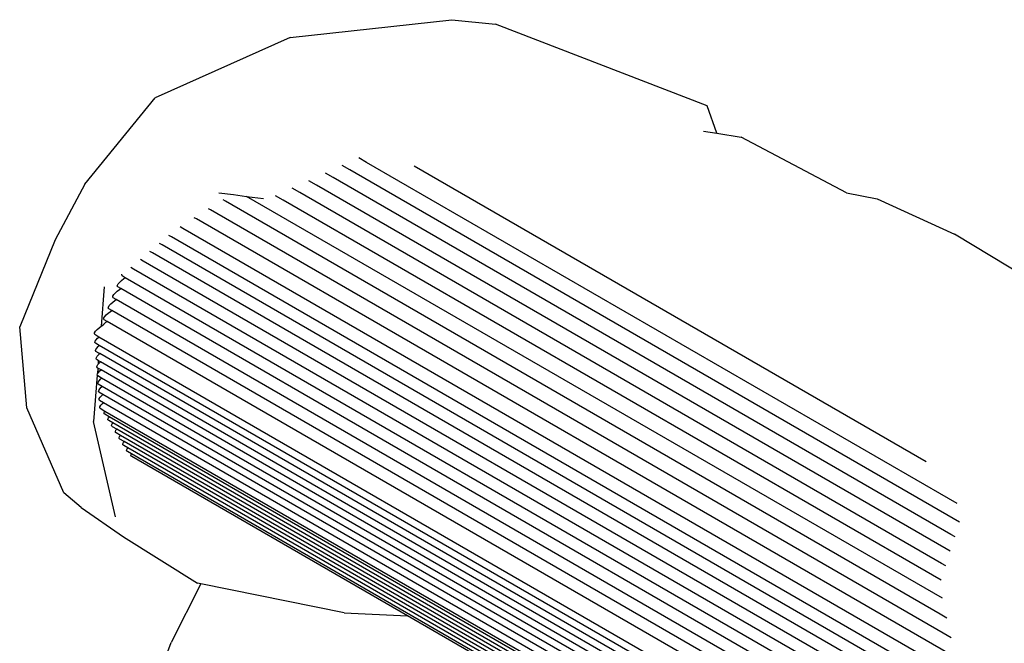
# Model space of a CAD drawing. Units: millimetres. Extents: x 1020 to 5433, y 113 to 3814.
# Drawn here: x 4686 to 4903, y 2779 to 2916 of the extents above; entities that cross this region are included whole.
import ezdxf

# ---------------------------------------------------------------- set-up
doc = ezdxf.new("R2010")
doc.units = ezdxf.units.MM

msp = doc.modelspace()

# ---------------------------------------------------------------- linework, layer by layer
for p, q in [((4745.85, 2911.87), (4781.44, 2915.79)), ((4781.44, 2915.79), (4791.02, 2914.84)), ((4837.63, 2896.86), (4791.02, 2914.84)), ((4745.85, 2911.87), (4716.13, 2898.61)), ((4700.58, 2879.61), (4716.13, 2898.61)), ((4839.78, 2890.78), (4837.63, 2896.86)), ((4836.87, 2891.22), (4839.78, 2890.78)), ((4839.78, 2890.78), (4845.14, 2889.95)), ((4868.34, 2877.69), (4845.14, 2889.95)), ((4758.96, 2882.71), (4757.28, 2883.68)), ((4762.63, 2884.38), (4760.95, 2885.35)), ((4890.77, 2810.4), (4762.63, 2884.38)), ((4755.29, 2881.05), (4753.61, 2882.02)), ((4891.82, 2806), (4758.96, 2882.71)), ((4885.87, 2818.44), (4773.14, 2883.53)), ((4700.58, 2879.61), (4694.1, 2867.31)), ((4751.61, 2879.38), (4749.94, 2880.35)), ((4890.29, 2799.32), (4751.61, 2879.38)), ((4891.31, 2802.51), (4755.29, 2881.05)), ((4730.15, 2877.7), (4733.31, 2877.29)), ((4733.31, 2877.29), (4736.23, 2876.91)), ((4747.94, 2877.72), (4746.27, 2878.69)), ((4889.26, 2796.13), (4747.94, 2877.72)), ((4868.34, 2877.69), (4875.08, 2876.37)), ((4731.56, 2875.82), (4731.05, 2876.11)), ((4888.98, 2784.93), (4731.56, 2875.82)), ((4889.44, 2788.45), (4736.23, 2876.91)), ((4736.23, 2876.91), (4739.97, 2876.42)), ((4744.27, 2876.05), (4742.59, 2877.02)), ((4889.14, 2792.41), (4744.27, 2876.05)), ((4875.08, 2876.37), (4892.14, 2868.61)), ((4728.29, 2873.92), (4727.83, 2874.19)), ((4889.61, 2780.78), (4728.29, 2873.92)), ((4725.17, 2871.93), (4724.71, 2872.2)), ((4890.59, 2776.43), (4725.17, 2871.93)), ((4722.19, 2869.86), (4721.6, 2870.21)), ((4890.48, 2772.73), (4722.19, 2869.86)), ((4932.3, 2844.15), (4892.14, 2868.61)), ((4694.1, 2867.31), (4686.27, 2848.17)), ((4717.63, 2866.2), (4717.04, 2866.55)), ((4719.72, 2867.97), (4719.13, 2868.31)), ((4889.39, 2770.01), (4719.72, 2867.97)), ((4715.54, 2864.44), (4714.95, 2864.78)), ((4887.42, 2765.2), (4715.54, 2864.44)), ((4888.41, 2767.61), (4717.63, 2866.2)), ((4713.45, 2862.67), (4712.85, 2863.01)), ((4886.43, 2762.79), (4713.45, 2862.67)), ((4708.73, 2859.53), (4708.77, 2859.78)), ((4711.35, 2860.9), (4710.76, 2861.24)), ((4885.45, 2760.39), (4711.35, 2860.9)), ((4707.79, 2857.36), (4707.97, 2857.68)), ((4707.97, 2857.68), (4708.29, 2858.04)), ((4708.29, 2858.04), (4708.71, 2858.42)), ((4708.71, 2858.42), (4709.22, 2858.81)), ((4708.84, 2859.38), (4708.73, 2859.53)), ((4709.5, 2858.99), (4708.84, 2859.38)), ((4709.22, 2858.81), (4709.5, 2858.99)), ((4884.46, 2757.98), (4709.5, 2858.99)), ((4704.87, 2856.98), (4704.18, 2848.3)), ((4706.99, 2855.27), (4707.3, 2855.63)), ((4707.3, 2855.63), (4707.73, 2856.02)), ((4707.73, 2856.02), (4708.23, 2856.4)), ((4707.75, 2857.12), (4707.79, 2857.36)), ((4707.85, 2856.97), (4707.75, 2857.12)), ((4708.51, 2856.59), (4707.85, 2856.97)), ((4708.23, 2856.4), (4708.51, 2856.59)), ((4883.47, 2755.57), (4708.51, 2856.59)), ((4706.31, 2853.22), (4706.74, 2853.61)), ((4706.74, 2853.61), (4707.25, 2854)), ((4706.76, 2854.72), (4706.8, 2854.96)), ((4706.86, 2854.56), (4706.76, 2854.72)), ((4706.8, 2854.96), (4706.99, 2855.27)), ((4707.53, 2854.18), (4706.86, 2854.56)), ((4707.25, 2854), (4707.53, 2854.18)), ((4882.49, 2753.17), (4707.53, 2854.18)), ((4705.33, 2850.82), (4705.75, 2851.2)), ((4705.75, 2851.2), (4706.26, 2851.59)), ((4705.77, 2852.31), (4705.81, 2852.55)), ((4705.88, 2852.16), (4705.77, 2852.31)), ((4705.81, 2852.55), (4706, 2852.86)), ((4706.54, 2851.77), (4705.88, 2852.16)), ((4706, 2852.86), (4706.31, 2853.22)), ((4706.26, 2851.59), (4706.54, 2851.77)), ((4881.5, 2750.76), (4706.54, 2851.77)), ((4704.77, 2848.8), (4705.27, 2849.18)), ((4704.79, 2849.9), (4704.83, 2850.14)), ((4704.89, 2849.75), (4704.79, 2849.9)), ((4704.83, 2850.14), (4705.01, 2850.46)), ((4705.55, 2849.37), (4704.89, 2849.75)), ((4705.01, 2850.46), (4705.33, 2850.82)), ((4705.27, 2849.18), (4705.55, 2849.37)), ((4880.52, 2748.35), (4705.55, 2849.37)), ((4687.85, 2830.34), (4686.27, 2848.17)), ((4702.71, 2846.65), (4702.77, 2846.9)), ((4702.77, 2846.9), (4702.97, 2847.22)), ((4702.97, 2847.22), (4703.3, 2847.58)), ((4703.3, 2847.58), (4703.73, 2847.97)), ((4703.73, 2847.97), (4704.18, 2848.3)), ((4704.18, 2848.3), (4704.25, 2848.36)), ((4704.25, 2848.36), (4704.34, 2848.41)), ((4704.34, 2848.41), (4704.37, 2848.44)), ((4704.37, 2848.44), (4704.77, 2848.8)), ((4702.8, 2846.49), (4702.71, 2846.65)), ((4703.72, 2845.95), (4702.8, 2846.49)), ((4702.84, 2844.76), (4702.9, 2845.01)), ((4702.93, 2844.6), (4702.84, 2844.76)), ((4702.9, 2845.01), (4703.1, 2845.33)), ((4703.79, 2844.1), (4702.93, 2844.6)), ((4703.1, 2845.33), (4703.43, 2845.69)), ((4703.43, 2845.69), (4703.72, 2845.95)), ((4878.42, 2745.09), (4703.72, 2845.95)), ((4702.97, 2842.96), (4703.03, 2843.21)), ((4703.06, 2842.79), (4702.97, 2842.96)), ((4703.03, 2843.21), (4703.23, 2843.53)), ((4703.71, 2842.42), (4703.06, 2842.79)), ((4703.23, 2843.53), (4703.56, 2843.89)), ((4703.56, 2843.89), (4703.79, 2844.1)), ((4703.71, 2842.42), (4703.68, 2842.09)), ((4703.92, 2842.3), (4703.71, 2842.42)), ((4878.55, 2743.2), (4703.79, 2844.1)), ((4703.1, 2841.16), (4703.16, 2841.41)), ((4703.19, 2840.99), (4703.1, 2841.16)), ((4703.16, 2841.41), (4703.36, 2841.73)), ((4703.58, 2840.77), (4703.19, 2840.99)), ((4703.36, 2841.73), (4703.68, 2842.09)), ((4703.58, 2840.77), (4703.51, 2839.95)), ((4703.51, 2839.95), (4703.82, 2840.29)), ((4704.05, 2840.5), (4703.58, 2840.77)), ((4703.68, 2842.09), (4703.92, 2842.3)), ((4703.82, 2840.29), (4704.05, 2840.5)), ((4878.68, 2741.4), (4703.92, 2842.3)), ((4878.81, 2739.6), (4704.05, 2840.5)), ((4703.23, 2839.36), (4703.29, 2839.61)), ((4703.32, 2839.19), (4703.23, 2839.36)), ((4703.29, 2839.61), (4703.49, 2839.93)), ((4703.45, 2839.12), (4703.32, 2839.19)), ((4703.45, 2839.12), (4703.42, 2837.81)), ((4703.42, 2837.81), (4703.62, 2838.12)), ((4704.18, 2838.7), (4703.45, 2839.12)), ((4703.49, 2839.93), (4703.51, 2839.95)), ((4703.62, 2838.12), (4703.95, 2838.49)), ((4703.95, 2838.49), (4704.18, 2838.7)), ((4878.94, 2737.8), (4704.18, 2838.7)), ((4703.36, 2837.56), (4702.51, 2827.33)), ((4703.36, 2837.56), (4703.42, 2837.81)), ((4703.45, 2837.39), (4703.36, 2837.56)), ((4704.31, 2836.9), (4703.45, 2837.39)), ((4703.49, 2835.76), (4703.55, 2836.01)), ((4703.55, 2836.01), (4703.75, 2836.32)), ((4703.75, 2836.32), (4704.08, 2836.69)), ((4704.08, 2836.69), (4704.31, 2836.9)), ((4879.07, 2736), (4704.31, 2836.9)), ((4703.58, 2835.59), (4703.49, 2835.76)), ((4704.44, 2835.09), (4703.58, 2835.59)), ((4703.62, 2833.95), (4703.68, 2834.2)), ((4703.7, 2833.79), (4703.62, 2833.95)), ((4703.68, 2834.2), (4703.88, 2834.52)), ((4704.57, 2833.29), (4703.7, 2833.79)), ((4703.88, 2834.52), (4704.21, 2834.89)), ((4704.21, 2834.89), (4704.44, 2835.09)), ((4879.2, 2734.2), (4704.44, 2835.09)), ((4703.75, 2832.15), (4703.8, 2832.4)), ((4703.83, 2831.99), (4703.75, 2832.15)), ((4703.8, 2832.4), (4704.01, 2832.72)), ((4704.7, 2831.49), (4703.83, 2831.99)), ((4704.01, 2832.72), (4704.34, 2833.09)), ((4704.34, 2833.09), (4704.57, 2833.29)), ((4879.33, 2732.39), (4704.57, 2833.29)), ((4696.01, 2811.63), (4687.85, 2830.34)), ((4703.88, 2830.35), (4703.93, 2830.6)), ((4703.96, 2830.19), (4703.88, 2830.35)), ((4703.93, 2830.6), (4704.14, 2830.92)), ((4705, 2829.59), (4703.96, 2830.19)), ((4704.14, 2830.92), (4704.47, 2831.29)), ((4704.47, 2831.29), (4704.7, 2831.49)), ((4879.46, 2730.59), (4704.7, 2831.49)), ((4704.84, 2829.27), (4704.96, 2829.55)), ((4704.96, 2829.55), (4705, 2829.59)), ((4879.59, 2728.79), (4705, 2829.59)), ((4707.37, 2806.4), (4702.51, 2827.33)), ((4704.86, 2829.06), (4704.84, 2829.27)), ((4705.03, 2828.95), (4704.86, 2829.06)), ((4705.97, 2828.41), (4705.03, 2828.95)), ((4705.67, 2827.9), (4705.79, 2828.18)), ((4705.69, 2827.69), (4705.67, 2827.9)), ((4705.86, 2827.58), (4705.69, 2827.69)), ((4705.79, 2828.18), (4705.97, 2828.41)), ((4706.8, 2827.04), (4705.86, 2827.58)), ((4880.49, 2727.67), (4705.97, 2828.41)), ((4706.5, 2826.53), (4706.62, 2826.81)), ((4706.52, 2826.32), (4706.5, 2826.53)), ((4706.69, 2826.21), (4706.52, 2826.32)), ((4706.62, 2826.81), (4706.8, 2827.04)), ((4707.63, 2825.67), (4706.69, 2826.21)), ((4881.32, 2726.3), (4706.8, 2827.04)), ((4707.33, 2825.16), (4707.45, 2825.44)), ((4707.35, 2824.95), (4707.33, 2825.16)), ((4707.45, 2825.44), (4707.63, 2825.67)), ((4882.15, 2724.93), (4707.63, 2825.67)), ((4707.52, 2824.84), (4707.35, 2824.95)), ((4708.45, 2824.3), (4707.52, 2824.84)), ((4708.16, 2823.79), (4708.28, 2824.07)), ((4708.18, 2823.58), (4708.16, 2823.79)), ((4708.35, 2823.47), (4708.18, 2823.58)), ((4708.28, 2824.07), (4708.45, 2824.3)), ((4709.28, 2822.93), (4708.35, 2823.47)), ((4882.97, 2723.56), (4708.45, 2824.3)), ((4709.11, 2822.7), (4709.28, 2822.93)), ((4883.8, 2722.19), (4709.28, 2822.93)), ((4708.98, 2822.42), (4709.11, 2822.7)), ((4709.01, 2822.21), (4708.98, 2822.42)), ((4709.17, 2822.1), (4709.01, 2822.21)), ((4710.11, 2821.56), (4709.17, 2822.1)), ((4709.81, 2821.05), (4709.94, 2821.33)), ((4709.84, 2820.84), (4709.81, 2821.05)), ((4710, 2820.73), (4709.84, 2820.84)), ((4709.94, 2821.33), (4710.11, 2821.56)), ((4710.88, 2820.23), (4710, 2820.73)), ((4884.63, 2720.82), (4710.11, 2821.56)), ((4710.76, 2819.96), (4710.88, 2820.23)), ((4710.79, 2819.76), (4710.76, 2819.96)), ((4710.95, 2819.64), (4710.79, 2819.76)), ((4885.26, 2719.55), (4710.88, 2820.23)), ((4771.64, 2784.61), (4710.95, 2819.64)), ((4699.78, 2808.39), (4696.01, 2811.63)), ((4892.69, 2809.29), (4890.77, 2810.4)), ((4699.78, 2808.39), (4709.15, 2801.96)), ((4893.24, 2805.19), (4891.82, 2806)), ((4709.15, 2801.96), (4725.41, 2791.75)), ((4892.22, 2801.99), (4891.31, 2802.51)), ((4891.19, 2798.8), (4890.29, 2799.32)), ((4890.17, 2795.6), (4889.26, 2796.13)), ((4726.18, 2791.6), (4719.61, 2778.69)), ((4726.18, 2791.6), (4725.41, 2791.75)), ((4757.73, 2785.26), (4726.18, 2791.6)), ((4757.73, 2785.26), (4771.64, 2784.61)), ((4781.42, 2778.96), (4771.64, 2784.61)), ((4890.42, 2784.1), (4888.98, 2784.93)), ((4891.39, 2779.75), (4889.61, 2780.78)), ((4713.62, 2762.67), (4719.61, 2778.69)), ((4885.32, 2718.97), (4781.42, 2778.96))]:
    msp.add_line(p, q)

doc.saveas('drawing.dxf')
